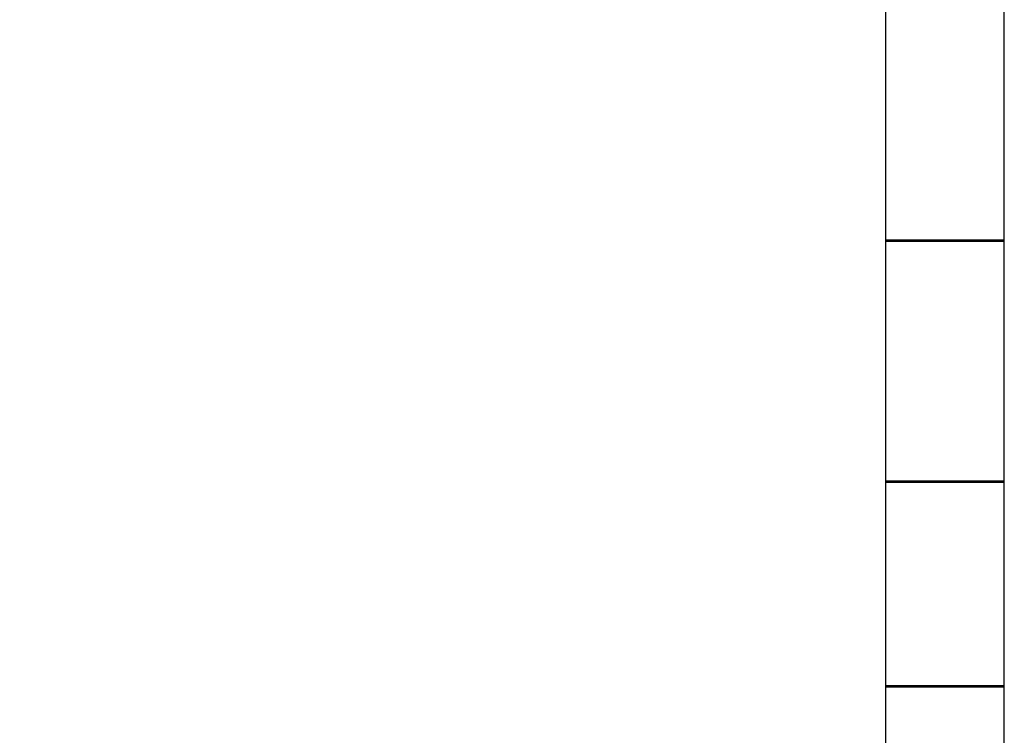
# Model space of a CAD drawing. Units: millimetres. Extents: x 0 to 1414, y 0 to 3776.
# Drawn here: x 1070 to 1336, y 2065 to 2257 of the extents above; entities that cross this region are included whole.
import ezdxf
from ezdxf import colors
from ezdxf.entities.mleader import LeaderData, LeaderLine
from ezdxf.math import Vec2, Vec3

# ---------------------------------------------------------------- set-up
doc = ezdxf.new("R2010")
doc.units = ezdxf.units.MM
doc.layers.add('DV3_Défaut', color=7, linetype='Continuous')
doc.layers.add('Défaut', color=7, linetype='Continuous')

# ---------------------------------------------------------------- blocks, each defined once
blk = doc.blocks.new('_DOT')
at = {"color": 0}
blk.add_line((0, 0), (-1, 0), dxfattribs=at)
at = {"color": 0, "const_width": 0.333}
blk.add_lwpolyline([(-0.1665, 0, 1), (0.1665, 0, 1)], format="xyb", close=True, dxfattribs=at)
blk = doc.blocks.new('SE2')
at = {"layer": 'DV3_Défaut', "color": 7, "linetype": 'Continuous'}
for p, q in [((1303.67, 2457.69), (1303.67, 2197.89)), ((1335.67, 2197.89), (1335.67, 2457.69)), ((1335.67, 2197.89), (1303.67, 2197.89)), ((1303.67, 2197.59), (1335.67, 2197.59)), ((1303.67, 2197.59), (1303.67, 2165.29)), ((1303.77, 2197.79), (1335.57, 2197.79)), ((1335.67, 2165.29), (1335.67, 2197.59)), ((1303.67, 2165.29), (1303.67, 2132.99)), ((1335.67, 2132.99), (1335.67, 2165.29)), ((1335.67, 2132.99), (1303.67, 2132.99)), ((1335.57, 2132.79), (1303.77, 2132.79)), ((1303.67, 2132.69), (1335.67, 2132.69)), ((1303.67, 2132.69), (1303.67, 2077.89)), ((1335.67, 2077.89), (1335.67, 2132.69)), ((1335.67, 2077.89), (1303.67, 2077.89)), ((1303.67, 2077.59), (1335.67, 2077.59)), ((1303.67, 2077.59), (1303.67, 2045.29)), ((1303.77, 2077.79), (1335.57, 2077.79)), ((1335.67, 2045.29), (1335.67, 2077.59))]:
    blk.add_line(p, q, dxfattribs=at)
for centre, radius, start, end in [((1303.77, 2197.89), 0.1, 180, 270), ((1303.87, 2197.59), 0.2, 90, 180), ((1335.47, 2197.59), 0.2, 0, 90), ((1335.57, 2197.89), 0.1, 270, 0), ((1303.87, 2132.99), 0.2, 180, 270), ((1303.77, 2132.69), 0.1, 90, 180), ((1335.47, 2132.99), 0.2, 270, 0), ((1335.57, 2132.69), 0.1, 0, 90), ((1303.77, 2077.89), 0.1, 180, 270), ((1303.87, 2077.59), 0.2, 90, 180), ((1335.47, 2077.59), 0.2, 0, 90), ((1335.57, 2077.89), 0.1, 270, 0)]:
    blk.add_arc(centre, radius, start, end, dxfattribs=at)

msp = doc.modelspace()

# ---------------------------------------------------------------- block references
at = {"layer": 'Défaut'}
msp.add_blockref('SE2', (0, 0), dxfattribs=at)

# ---------------------------------------------------------------- leaders
at = {"layer": 'Défaut', "color": 7, "linetype": 'Continuous'}
ml = msp.add_multileader_mtext('Standard', dxfattribs=at)
ml.set_content('{\\pxsm0.9;\\fSolid Edge ISO|b1||i0||c0|p34;\\W1.;29/08/2019\\P}', color=256)
ml.set_leader_properties()
ml.set_arrow_properties(name='DOT')
ml.build(insert=Vec2(0, 0))
ml.multileader.update_dxf_attribs({"leader_type": 0, "dogleg_length": 0, "arrow_head_size": 12})
ctx = ml.context
ctx.base_point, ctx.char_height, ctx.arrow_head_size, ctx.landing_gap_size = Vec3(1093.88, 3768.44), 12, 12, 4.2
notes = []
notes.append((ctx, [(0, (0, 0, 0), (0, 0), (1, 0), 1, [])]))
ctx.mtext.insert = Vec3(1095.88, 3774.56)
for ctx, leaders in notes:
    for number, flags, end, landing, length, lines in leaders:
        leader = LeaderData()
        leader.index, (leader.has_last_leader_line, leader.has_dogleg_vector, leader.attachment_direction) = number, flags
        leader.last_leader_point, leader.dogleg_vector, leader.dogleg_length = Vec3(end), Vec3(landing), length
        for number, points, colour, breaks in lines:
            line = LeaderLine()
            line.index, line.vertices, line.color, line.breaks = number, Vec3.list(points), colors.encode_raw_color(colour), breaks
            leader.lines.append(line)
        ctx.leaders.append(leader)

doc.saveas('drawing.dxf')
